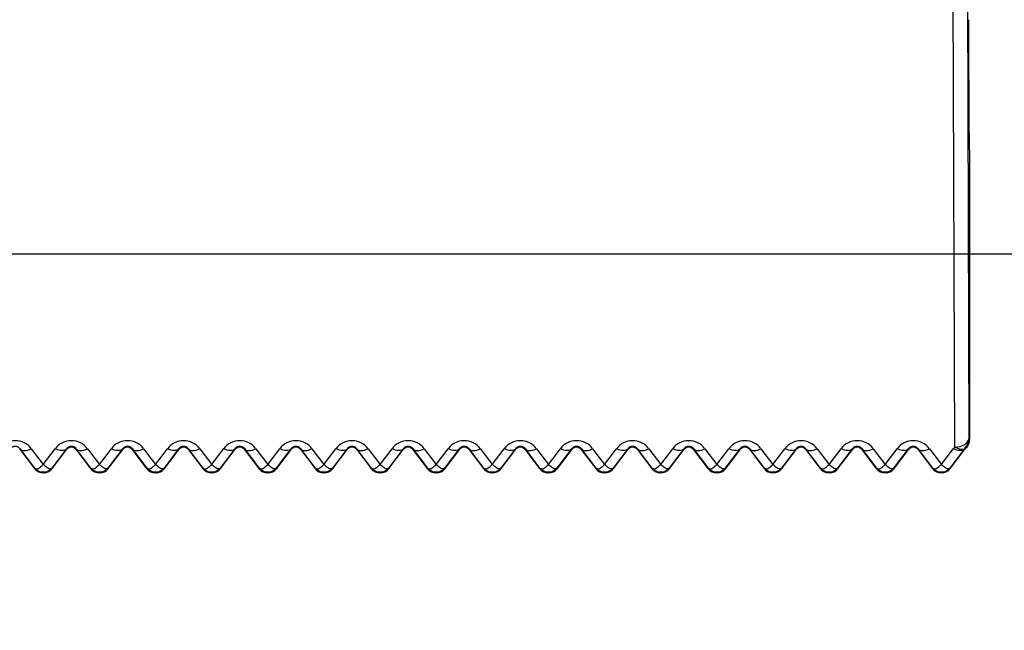
# Model space of a CAD drawing. Units: millimetres. Extents: x 25 to 4232, y 79 to 2003.
# Drawn here: x 2037 to 2072, y 1803 to 1825 of the extents above; entities that cross this region are included whole.
import ezdxf

# ---------------------------------------------------------------- set-up
doc = ezdxf.new("R2010")
doc.units = ezdxf.units.MM
doc.layers.add('157012', color=7, linetype='Continuous')
doc.layers.add('DIMENSION', color=3, linetype='Continuous', lineweight=25)
doc.styles.add('BEMSTIL', font='arial.ttf', dxfattribs={"width": 0.8})
doc.dimstyles.new('ACO wymiarowanie', dxfattribs={"dimscale": 10, "dimtxt": 3.5, "dimasz": 2.5, "dimexe": 1, "dimexo": 1, "dimgap": 1, "dimtad": 1, "dimdec": 0, "dimtxsty": 'BEMSTIL', "dimcen": 3, "dimclrd": 3, "dimclre": 3, "dimclrt": 2, "dimadec": 0, "dimazin": 0, "dimtfac": 0.875, "dimtdec": 0, "dimtmove": 0, "dimatfit": 0, "dimfxl": 0, "dimtolj": 1, "dimlwd": 25, "dimlwe": 25, "dimarcsym": 0})

# ---------------------------------------------------------------- blocks, each defined once
blk = doc.blocks.new('*D65')
at = {"layer": 'Defpoints', "color": 0}
for p in [(1994.148, 1816.31), (2170.477, 1816.31), (1910.44, 1645.01)]:
    blk.add_point(p, dxfattribs=at)
at = {"layer": 'DIMENSION', "color": 3, "lineweight": 25}
for p, q in [((2170.477, 1841.31), (2170.477, 1866.31)), ((2004.148, 1816.31), (2180.477, 1816.31)), ((2170.477, 1816.31), (2170.477, 1645.01)), ((1920.44, 1645.01), (2180.477, 1645.01)), ((2170.477, 1620.01), (2170.477, 1521.188))]:
    blk.add_line(p, q, dxfattribs=at)
at = {"layer": 'DIMENSION', "color": 3}
for points in [[(2166.311, 1841.31), (2174.644, 1841.31), (2170.477, 1816.31)], [(2166.311, 1620.01), (2174.644, 1620.01), (2170.477, 1645.01)]]:
    blk.add_solid(points, dxfattribs=at)
at = {"layer": 'DIMENSION', "color": 2, "insert": (2125.334, 1558.099), "char_height": 35, "attachment_point": 2, "rotation": 90, "style": 'BEMSTIL'}
blk.add_mtext('\\A1;171', dxfattribs=at)
blk = doc.blocks.new('*D66')
at = {"layer": 'Defpoints', "color": 0}
for p in [(2001.54, 1857.01), (2240.477, 1857.01), (1910.44, 1645.01)]:
    blk.add_point(p, dxfattribs=at)
at = {"layer": 'DIMENSION', "color": 3, "lineweight": 25}
for p, q in [((2240.477, 1882.01), (2240.477, 1907.01)), ((2011.54, 1857.01), (2250.477, 1857.01)), ((2240.477, 1857.01), (2240.477, 1645.01)), ((1920.44, 1645.01), (2250.477, 1645.01)), ((2240.477, 1620.01), (2240.477, 1512.956))]:
    blk.add_line(p, q, dxfattribs=at)
at = {"layer": 'DIMENSION', "color": 3}
for points in [[(2236.311, 1882.01), (2244.644, 1882.01), (2240.477, 1857.01)], [(2236.311, 1620.01), (2244.644, 1620.01), (2240.477, 1645.01)]]:
    blk.add_solid(points, dxfattribs=at)
at = {"layer": 'DIMENSION', "color": 2, "insert": (2195.334, 1553.983), "char_height": 35, "attachment_point": 2, "rotation": 90, "style": 'BEMSTIL'}
blk.add_mtext('\\A1;212', dxfattribs=at)
blk = doc.blocks.new('1115420-M_002_Front_view')
for p, q in [((602.249, 530.219), (602.302, 513.715)), ((601.802, 513.42), (601.749, 529.924)), ((602.325, 523.998), (602.325, 513.706)), ((568.484, 513.338), (568.502, 513.352)), ((568.484, 513.338), (569.008, 512.655)), ((569.024, 512.667), (568.502, 513.352)), ((568.898, 513.36), (569.325, 512.802)), ((569.325, 512.802), (569.752, 513.36)), ((570.148, 513.352), (569.626, 512.667)), ((569.642, 512.655), (570.166, 513.338)), ((570.166, 513.338), (570.148, 513.352)), ((570.484, 513.338), (570.502, 513.352)), ((570.484, 513.338), (571.008, 512.655)), ((571.024, 512.667), (570.502, 513.352)), ((570.898, 513.36), (571.325, 512.802)), ((571.325, 512.802), (571.752, 513.36)), ((572.148, 513.352), (571.626, 512.667)), ((571.642, 512.655), (572.166, 513.338)), ((572.166, 513.338), (572.148, 513.352)), ((572.484, 513.338), (572.502, 513.352)), ((572.484, 513.338), (573.008, 512.655)), ((573.024, 512.667), (572.502, 513.352)), ((572.898, 513.36), (573.325, 512.802)), ((573.325, 512.802), (573.752, 513.36)), ((574.148, 513.352), (573.626, 512.667)), ((573.642, 512.655), (574.166, 513.338)), ((574.166, 513.338), (574.148, 513.352)), ((574.484, 513.338), (574.502, 513.352)), ((574.484, 513.338), (575.008, 512.655)), ((575.024, 512.667), (574.502, 513.352)), ((574.898, 513.36), (575.325, 512.802)), ((575.325, 512.802), (575.752, 513.36)), ((576.148, 513.352), (575.626, 512.667)), ((575.642, 512.655), (576.166, 513.338)), ((576.166, 513.338), (576.148, 513.352)), ((576.484, 513.338), (576.502, 513.352)), ((576.484, 513.338), (577.008, 512.655)), ((577.024, 512.667), (576.502, 513.352)), ((576.898, 513.36), (577.325, 512.802)), ((577.325, 512.802), (577.752, 513.36)), ((578.148, 513.352), (577.626, 512.667)), ((577.642, 512.655), (578.166, 513.338)), ((578.166, 513.338), (578.148, 513.352)), ((578.484, 513.338), (578.502, 513.352)), ((578.484, 513.338), (579.008, 512.655)), ((579.024, 512.667), (578.502, 513.352)), ((578.898, 513.36), (579.325, 512.802)), ((579.325, 512.802), (579.752, 513.36)), ((580.148, 513.352), (579.626, 512.667)), ((579.642, 512.655), (580.166, 513.338)), ((580.166, 513.338), (580.148, 513.352)), ((580.484, 513.338), (580.502, 513.352)), ((580.484, 513.338), (581.008, 512.655)), ((581.024, 512.667), (580.502, 513.352)), ((580.898, 513.36), (581.325, 512.802)), ((581.325, 512.802), (581.752, 513.36)), ((582.148, 513.352), (581.626, 512.667)), ((581.642, 512.655), (582.166, 513.338)), ((582.166, 513.338), (582.148, 513.352)), ((582.484, 513.338), (582.502, 513.352)), ((582.484, 513.338), (583.008, 512.655)), ((583.024, 512.667), (582.502, 513.352)), ((582.898, 513.36), (583.325, 512.802)), ((583.325, 512.802), (583.752, 513.36)), ((584.148, 513.352), (583.626, 512.667)), ((583.642, 512.655), (584.166, 513.338)), ((584.166, 513.338), (584.148, 513.352)), ((584.484, 513.338), (584.502, 513.352)), ((584.484, 513.338), (585.008, 512.655)), ((585.024, 512.667), (584.502, 513.352)), ((584.898, 513.36), (585.325, 512.802)), ((585.325, 512.802), (585.752, 513.36)), ((586.148, 513.352), (585.626, 512.667)), ((585.642, 512.655), (586.166, 513.338)), ((586.166, 513.338), (586.148, 513.352)), ((586.484, 513.338), (586.502, 513.352)), ((586.484, 513.338), (587.008, 512.655)), ((587.024, 512.667), (586.502, 513.352)), ((586.898, 513.36), (587.325, 512.802)), ((587.325, 512.802), (587.752, 513.36)), ((588.148, 513.352), (587.626, 512.667)), ((587.642, 512.655), (588.166, 513.338)), ((588.166, 513.338), (588.148, 513.352)), ((588.484, 513.338), (588.502, 513.352)), ((588.484, 513.338), (589.008, 512.655)), ((589.024, 512.667), (588.502, 513.352)), ((588.898, 513.36), (589.325, 512.802)), ((589.325, 512.802), (589.752, 513.36)), ((590.148, 513.352), (589.626, 512.667)), ((589.642, 512.655), (590.166, 513.338)), ((590.166, 513.338), (590.148, 513.352)), ((590.484, 513.338), (590.502, 513.352)), ((590.484, 513.338), (591.008, 512.655)), ((591.024, 512.667), (590.502, 513.352)), ((590.898, 513.36), (591.325, 512.802)), ((591.325, 512.802), (591.752, 513.36)), ((592.148, 513.352), (591.626, 512.667)), ((591.642, 512.655), (592.166, 513.338)), ((592.166, 513.338), (592.148, 513.352)), ((592.484, 513.338), (592.502, 513.352)), ((592.484, 513.338), (593.008, 512.655)), ((593.024, 512.667), (592.502, 513.352)), ((592.898, 513.36), (593.325, 512.802)), ((593.325, 512.802), (593.752, 513.36)), ((594.148, 513.352), (593.626, 512.667)), ((593.642, 512.655), (594.166, 513.338)), ((594.166, 513.338), (594.148, 513.352)), ((594.484, 513.338), (594.502, 513.352)), ((594.484, 513.338), (595.008, 512.655)), ((595.024, 512.667), (594.502, 513.352)), ((594.898, 513.36), (595.325, 512.802)), ((595.325, 512.802), (595.752, 513.36)), ((596.148, 513.352), (595.626, 512.667)), ((595.642, 512.655), (596.166, 513.338)), ((596.166, 513.338), (596.148, 513.352)), ((596.484, 513.338), (596.502, 513.352)), ((596.484, 513.338), (597.008, 512.655)), ((597.024, 512.667), (596.502, 513.352)), ((596.898, 513.36), (597.325, 512.802)), ((597.325, 512.802), (597.752, 513.36)), ((598.148, 513.352), (597.626, 512.667)), ((597.642, 512.655), (598.166, 513.338)), ((598.166, 513.338), (598.148, 513.352)), ((598.484, 513.338), (598.502, 513.352)), ((598.484, 513.338), (599.008, 512.655)), ((599.024, 512.667), (598.502, 513.352)), ((598.898, 513.36), (599.325, 512.802)), ((599.325, 512.802), (599.752, 513.36)), ((600.148, 513.352), (599.626, 512.667)), ((599.642, 512.655), (600.166, 513.338)), ((600.166, 513.338), (600.148, 513.352)), ((600.484, 513.338), (600.502, 513.352)), ((600.484, 513.338), (601.008, 512.655)), ((601.024, 512.667), (600.502, 513.352)), ((600.898, 513.36), (601.325, 512.802)), ((601.325, 512.802), (601.752, 513.36)), ((602.148, 513.352), (601.626, 512.667)), ((601.642, 512.655), (602.166, 513.338)), ((602.164, 513.37), (602.148, 513.352)), ((602.166, 513.338), (602.148, 513.352)), ((569.008, 512.655), (569.024, 512.667)), ((569.642, 512.655), (569.626, 512.667)), ((571.008, 512.655), (571.024, 512.667)), ((571.642, 512.655), (571.626, 512.667)), ((573.008, 512.655), (573.024, 512.667)), ((573.642, 512.655), (573.626, 512.667)), ((575.008, 512.655), (575.024, 512.667)), ((575.642, 512.655), (575.626, 512.667)), ((577.008, 512.655), (577.024, 512.667)), ((577.642, 512.655), (577.626, 512.667)), ((579.008, 512.655), (579.024, 512.667)), ((579.642, 512.655), (579.626, 512.667)), ((581.008, 512.655), (581.024, 512.667)), ((581.642, 512.655), (581.626, 512.667)), ((583.008, 512.655), (583.024, 512.667)), ((583.642, 512.655), (583.626, 512.667)), ((585.008, 512.655), (585.024, 512.667)), ((585.642, 512.655), (585.626, 512.667)), ((587.008, 512.655), (587.024, 512.667)), ((587.642, 512.655), (587.626, 512.667)), ((589.008, 512.655), (589.024, 512.667)), ((589.642, 512.655), (589.626, 512.667)), ((591.008, 512.655), (591.024, 512.667)), ((591.642, 512.655), (591.626, 512.667)), ((593.008, 512.655), (593.024, 512.667)), ((593.642, 512.655), (593.626, 512.667)), ((595.008, 512.655), (595.024, 512.667)), ((595.642, 512.655), (595.626, 512.667)), ((597.008, 512.655), (597.024, 512.667)), ((597.642, 512.655), (597.626, 512.667)), ((599.008, 512.655), (599.024, 512.667)), ((599.642, 512.655), (599.626, 512.667)), ((601.008, 512.655), (601.024, 512.667)), ((601.642, 512.655), (601.626, 512.667))]:
    blk.add_line(p, q)
at = {"flags": 128}
for points in [[(601.802, 513.42), (601.899, 513.425), (601.993, 513.442), (602.079, 513.47), (602.155, 513.507), (602.217, 513.551), (602.263, 513.602), (602.292, 513.658), (602.302, 513.715)], [(602.302, 513.715), (602.308, 513.713), (602.325, 513.706)], [(568.502, 513.352), (568.529, 513.325), (568.565, 513.307), (568.608, 513.296), (568.658, 513.293), (568.713, 513.298), (568.773, 513.311), (568.835, 513.332), (568.898, 513.36)], [(570.148, 513.352), (570.121, 513.325), (570.085, 513.307), (570.042, 513.296), (569.992, 513.293), (569.937, 513.298), (569.877, 513.311), (569.815, 513.332), (569.752, 513.36)], [(570.502, 513.352), (570.529, 513.325), (570.565, 513.307), (570.608, 513.296), (570.658, 513.293), (570.713, 513.298), (570.773, 513.311), (570.835, 513.332), (570.898, 513.36)], [(572.148, 513.352), (572.121, 513.325), (572.085, 513.307), (572.042, 513.296), (571.992, 513.293), (571.937, 513.298), (571.877, 513.311), (571.815, 513.332), (571.752, 513.36)], [(572.502, 513.352), (572.529, 513.325), (572.565, 513.307), (572.608, 513.296), (572.658, 513.293), (572.713, 513.298), (572.773, 513.311), (572.835, 513.332), (572.898, 513.36)], [(574.148, 513.352), (574.121, 513.325), (574.085, 513.307), (574.042, 513.296), (573.992, 513.293), (573.937, 513.298), (573.877, 513.311), (573.815, 513.332), (573.752, 513.36)], [(574.502, 513.352), (574.529, 513.325), (574.565, 513.307), (574.608, 513.296), (574.658, 513.293), (574.713, 513.298), (574.773, 513.311), (574.835, 513.332), (574.898, 513.36)], [(576.148, 513.352), (576.121, 513.325), (576.085, 513.307), (576.042, 513.296), (575.992, 513.293), (575.937, 513.298), (575.877, 513.311), (575.815, 513.332), (575.752, 513.36)], [(576.502, 513.352), (576.529, 513.325), (576.565, 513.307), (576.608, 513.296), (576.658, 513.293), (576.713, 513.298), (576.773, 513.311), (576.835, 513.332), (576.898, 513.36)], [(578.148, 513.352), (578.121, 513.325), (578.085, 513.307), (578.042, 513.296), (577.992, 513.293), (577.937, 513.298), (577.877, 513.311), (577.815, 513.332), (577.752, 513.36)], [(578.502, 513.352), (578.529, 513.325), (578.565, 513.307), (578.608, 513.296), (578.658, 513.293), (578.713, 513.298), (578.773, 513.311), (578.835, 513.332), (578.898, 513.36)], [(580.148, 513.352), (580.121, 513.325), (580.085, 513.307), (580.042, 513.296), (579.992, 513.293), (579.937, 513.298), (579.877, 513.311), (579.815, 513.332), (579.752, 513.36)], [(580.502, 513.352), (580.529, 513.325), (580.565, 513.307), (580.608, 513.296), (580.658, 513.293), (580.713, 513.298), (580.773, 513.311), (580.835, 513.332), (580.898, 513.36)], [(582.148, 513.352), (582.121, 513.325), (582.085, 513.307), (582.042, 513.296), (581.992, 513.293), (581.937, 513.298), (581.877, 513.311), (581.815, 513.332), (581.752, 513.36)], [(582.502, 513.352), (582.529, 513.325), (582.565, 513.307), (582.608, 513.296), (582.658, 513.293), (582.713, 513.298), (582.773, 513.311), (582.835, 513.332), (582.898, 513.36)], [(584.148, 513.352), (584.121, 513.325), (584.085, 513.307), (584.042, 513.296), (583.992, 513.293), (583.937, 513.298), (583.877, 513.311), (583.815, 513.332), (583.752, 513.36)], [(584.502, 513.352), (584.529, 513.325), (584.565, 513.307), (584.608, 513.296), (584.658, 513.293), (584.713, 513.298), (584.773, 513.311), (584.835, 513.332), (584.898, 513.36)], [(586.148, 513.352), (586.121, 513.325), (586.085, 513.307), (586.042, 513.296), (585.992, 513.293), (585.937, 513.298), (585.877, 513.311), (585.815, 513.332), (585.752, 513.36)], [(586.502, 513.352), (586.529, 513.325), (586.565, 513.307), (586.608, 513.296), (586.658, 513.293), (586.713, 513.298), (586.773, 513.311), (586.835, 513.332), (586.898, 513.36)], [(588.148, 513.352), (588.121, 513.325), (588.085, 513.307), (588.042, 513.296), (587.992, 513.293), (587.937, 513.298), (587.877, 513.311), (587.815, 513.332), (587.752, 513.36)], [(588.502, 513.352), (588.529, 513.325), (588.565, 513.307), (588.608, 513.296), (588.658, 513.293), (588.713, 513.298), (588.773, 513.311), (588.835, 513.332), (588.898, 513.36)], [(590.148, 513.352), (590.121, 513.325), (590.085, 513.307), (590.042, 513.296), (589.992, 513.293), (589.937, 513.298), (589.877, 513.311), (589.815, 513.332), (589.752, 513.36)], [(590.502, 513.352), (590.529, 513.325), (590.565, 513.307), (590.608, 513.296), (590.658, 513.293), (590.713, 513.298), (590.773, 513.311), (590.835, 513.332), (590.898, 513.36)], [(592.148, 513.352), (592.121, 513.325), (592.085, 513.307), (592.042, 513.296), (591.992, 513.293), (591.937, 513.298), (591.877, 513.311), (591.815, 513.332), (591.752, 513.36)], [(592.502, 513.352), (592.529, 513.325), (592.565, 513.307), (592.608, 513.296), (592.658, 513.293), (592.713, 513.298), (592.773, 513.311), (592.835, 513.332), (592.898, 513.36)], [(594.148, 513.352), (594.121, 513.325), (594.085, 513.307), (594.042, 513.296), (593.992, 513.293), (593.937, 513.298), (593.877, 513.311), (593.815, 513.332), (593.752, 513.36)], [(594.502, 513.352), (594.529, 513.325), (594.565, 513.307), (594.608, 513.296), (594.658, 513.293), (594.713, 513.298), (594.773, 513.311), (594.835, 513.332), (594.898, 513.36)], [(596.148, 513.352), (596.121, 513.325), (596.085, 513.307), (596.042, 513.296), (595.992, 513.293), (595.937, 513.298), (595.877, 513.311), (595.815, 513.332), (595.752, 513.36)], [(596.502, 513.352), (596.529, 513.325), (596.565, 513.307), (596.608, 513.296), (596.658, 513.293), (596.713, 513.298), (596.773, 513.311), (596.835, 513.332), (596.898, 513.36)], [(598.148, 513.352), (598.121, 513.325), (598.085, 513.307), (598.042, 513.296), (597.992, 513.293), (597.937, 513.298), (597.877, 513.311), (597.815, 513.332), (597.752, 513.36)], [(598.502, 513.352), (598.529, 513.325), (598.565, 513.307), (598.608, 513.296), (598.658, 513.293), (598.713, 513.298), (598.773, 513.311), (598.835, 513.332), (598.898, 513.36)], [(600.148, 513.352), (600.121, 513.325), (600.085, 513.307), (600.042, 513.296), (599.992, 513.293), (599.937, 513.298), (599.877, 513.311), (599.815, 513.332), (599.752, 513.36)], [(600.502, 513.352), (600.529, 513.325), (600.565, 513.307), (600.608, 513.296), (600.658, 513.293), (600.713, 513.298), (600.773, 513.311), (600.835, 513.332), (600.898, 513.36)], [(602.148, 513.352), (602.121, 513.325), (602.085, 513.307), (602.042, 513.296), (601.992, 513.293), (601.937, 513.298), (601.877, 513.311), (601.815, 513.332), (601.752, 513.36)], [(602.164, 513.37), (602.137, 513.349), (602.103, 513.336), (602.063, 513.331), (602.017, 513.334), (601.967, 513.344), (601.914, 513.362), (601.859, 513.388), (601.802, 513.42)]]:
    blk.add_lwpolyline(points, dxfattribs=at)
for centre, radius, start, end in [((601.802, 513.715), 0.5, 316.3342, 359.9914), ((568.325, 512.923), 0.721, 37.3546, 142.6454), ((570.325, 512.923), 0.721, 37.3546, 142.6454), ((570.325, 513.216), 0.2, 37.5, 142.5), ((572.325, 512.923), 0.721, 37.3546, 142.6454), ((572.325, 513.216), 0.2, 37.5, 142.5), ((574.325, 512.923), 0.721, 37.3546, 142.6454), ((574.325, 513.216), 0.2, 37.5, 142.5), ((576.325, 512.923), 0.721, 37.3546, 142.6454), ((576.325, 513.216), 0.2, 37.5, 142.5), ((578.325, 512.923), 0.721, 37.3546, 142.6454), ((578.325, 513.216), 0.2, 37.5, 142.5), ((580.325, 512.923), 0.721, 37.3546, 142.6454), ((580.325, 513.216), 0.2, 37.5, 142.5), ((582.325, 512.923), 0.721, 37.3546, 142.6454), ((582.325, 513.216), 0.2, 37.5, 142.5), ((584.325, 512.923), 0.721, 37.3546, 142.6454), ((584.325, 513.216), 0.2, 37.5, 142.5), ((586.325, 512.923), 0.721, 37.3546, 142.6454), ((586.325, 513.216), 0.2, 37.5, 142.5), ((588.325, 512.923), 0.721, 37.3546, 142.6454), ((588.325, 513.216), 0.2, 37.5, 142.5), ((590.325, 512.923), 0.721, 37.3546, 142.6454), ((590.325, 513.216), 0.2, 37.5, 142.5), ((592.325, 512.923), 0.721, 37.3546, 142.6454), ((592.325, 513.216), 0.2, 37.5, 142.5), ((594.325, 512.923), 0.721, 37.3546, 142.6454), ((594.325, 513.216), 0.2, 37.5, 142.5), ((596.325, 512.923), 0.721, 37.3546, 142.6454), ((596.325, 513.216), 0.2, 37.5, 142.5), ((598.325, 512.923), 0.721, 37.3546, 142.6454), ((598.325, 513.216), 0.2, 37.5, 142.5), ((600.325, 512.923), 0.721, 37.3546, 142.6454), ((600.325, 513.216), 0.2, 37.5, 142.5), ((602.325, 512.923), 0.721, 136.4667, 142.6454), ((601.706, 512.747), 0.773, 51.9759, 53.6952), ((602.325, 513.216), 0.2, 135.5845, 142.5), ((569.325, 512.898), 0.4, 217.5, 322.5), ((571.325, 512.898), 0.4, 217.5, 322.5), ((573.325, 512.898), 0.4, 217.5, 322.5), ((575.325, 512.898), 0.4, 217.5, 322.5), ((577.325, 512.898), 0.4, 217.5, 322.5), ((579.325, 512.898), 0.4, 217.5, 322.5), ((581.325, 512.898), 0.4, 217.5, 322.5), ((583.325, 512.898), 0.4, 217.5, 322.5), ((585.325, 512.898), 0.4, 217.5, 322.5), ((587.325, 512.898), 0.4, 217.5, 322.5), ((589.325, 512.898), 0.4, 217.5, 322.5), ((591.325, 512.898), 0.4, 217.5, 322.5), ((593.325, 512.898), 0.4, 217.5, 322.5), ((595.325, 512.898), 0.4, 217.5, 322.5), ((597.325, 512.898), 0.4, 217.5, 322.5), ((599.325, 512.898), 0.4, 217.5, 322.5), ((601.325, 512.898), 0.4, 217.5, 322.5)]:
    blk.add_arc(centre, radius, start, end)
blk.add_ellipse((602.325, 531.998), major_axis=(0, 8), ratio=0.004363, start_param=2.004196, end_param=3.141593)
for points, knots in [([(602.325, 513.706), (602.318, 513.641), (602.304, 513.521), (602.232, 513.409), (602.188, 513.362), (602.182, 513.356)], [0, 0, 0, 0, 0.49945, 0.934922, 1, 1, 1, 1]), ([(568.502, 513.352), (568.487, 513.369), (568.466, 513.393), (568.417, 513.421), (568.378, 513.435), (568.338, 513.44), (568.307, 513.44), (568.272, 513.434), (568.229, 513.42), (568.182, 513.391), (568.161, 513.366), (568.148, 513.352)], [0, 0, 0, 0, 0.22818, 0.327013, 0.426892, 0.47876, 0.530781, 0.579346, 0.659524, 0.808498, 1, 1, 1, 1]), ([(570.502, 513.352), (570.487, 513.369), (570.466, 513.393), (570.417, 513.421), (570.378, 513.435), (570.338, 513.44), (570.307, 513.44), (570.272, 513.434), (570.229, 513.42), (570.182, 513.391), (570.161, 513.366), (570.148, 513.352)], [0, 0, 0, 0, 0.228166, 0.326992, 0.426865, 0.47873, 0.530846, 0.579316, 0.659566, 0.808475, 1, 1, 1, 1]), ([(572.502, 513.352), (572.487, 513.369), (572.466, 513.393), (572.417, 513.421), (572.378, 513.435), (572.338, 513.44), (572.307, 513.44), (572.272, 513.434), (572.229, 513.42), (572.182, 513.391), (572.161, 513.366), (572.148, 513.352)], [0, 0, 0, 0, 0.228179, 0.327011, 0.426889, 0.478757, 0.530876, 0.579349, 0.659527, 0.808499, 1, 1, 1, 1]), ([(574.502, 513.352), (574.487, 513.369), (574.466, 513.393), (574.417, 513.421), (574.378, 513.435), (574.338, 513.44), (574.307, 513.44), (574.272, 513.434), (574.229, 513.42), (574.182, 513.391), (574.161, 513.366), (574.148, 513.352)], [0, 0, 0, 0, 0.228174, 0.32706, 0.426937, 0.47871, 0.530829, 0.5793, 0.659553, 0.808468, 1, 1, 1, 1]), ([(576.502, 513.352), (576.487, 513.369), (576.466, 513.393), (576.417, 513.421), (576.378, 513.435), (576.338, 513.44), (576.307, 513.44), (576.272, 513.434), (576.229, 513.42), (576.182, 513.391), (576.161, 513.366), (576.148, 513.352)], [0, 0, 0, 0, 0.228171, 0.326999, 0.426874, 0.47874, 0.530858, 0.579328, 0.659503, 0.80847, 1, 1, 1, 1]), ([(578.502, 513.352), (578.487, 513.369), (578.466, 513.393), (578.417, 513.421), (578.378, 513.435), (578.338, 513.44), (578.307, 513.44), (578.272, 513.434), (578.229, 513.42), (578.182, 513.391), (578.161, 513.366), (578.148, 513.352)], [0, 0, 0, 0, 0.228171, 0.327056, 0.426931, 0.478703, 0.530821, 0.579383, 0.659558, 0.80847, 1, 1, 1, 1]), ([(580.502, 513.352), (580.487, 513.369), (580.466, 513.393), (580.417, 513.421), (580.378, 513.435), (580.338, 513.44), (580.307, 513.44), (580.272, 513.434), (580.229, 513.42), (580.182, 513.391), (580.161, 513.366), (580.148, 513.352)], [0, 0, 0, 0, 0.228166, 0.326992, 0.426865, 0.47873, 0.530846, 0.579316, 0.659566, 0.808475, 1, 1, 1, 1]), ([(582.502, 513.352), (582.487, 513.369), (582.466, 513.393), (582.417, 513.421), (582.378, 513.435), (582.338, 513.44), (582.307, 513.44), (582.272, 513.434), (582.229, 513.42), (582.182, 513.391), (582.161, 513.366), (582.148, 513.352)], [0, 0, 0, 0, 0.22818, 0.327013, 0.426892, 0.47876, 0.530781, 0.579346, 0.659524, 0.808498, 1, 1, 1, 1]), ([(584.502, 513.352), (584.487, 513.369), (584.466, 513.393), (584.417, 513.421), (584.378, 513.435), (584.338, 513.44), (584.307, 513.44), (584.272, 513.434), (584.229, 513.42), (584.182, 513.391), (584.161, 513.366), (584.148, 513.352)], [0, 0, 0, 0, 0.228166, 0.326992, 0.426865, 0.47873, 0.530846, 0.579316, 0.659566, 0.808475, 1, 1, 1, 1]), ([(586.502, 513.352), (586.487, 513.369), (586.466, 513.393), (586.417, 513.421), (586.378, 513.435), (586.338, 513.44), (586.307, 513.44), (586.272, 513.434), (586.229, 513.42), (586.182, 513.391), (586.161, 513.366), (586.148, 513.352)], [0, 0, 0, 0, 0.22818, 0.327013, 0.426892, 0.47876, 0.530781, 0.579346, 0.659524, 0.808498, 1, 1, 1, 1]), ([(588.502, 513.352), (588.487, 513.369), (588.466, 513.393), (588.417, 513.421), (588.378, 513.435), (588.338, 513.44), (588.307, 513.44), (588.272, 513.434), (588.229, 513.42), (588.182, 513.391), (588.161, 513.366), (588.148, 513.352)], [0, 0, 0, 0, 0.228174, 0.32706, 0.426937, 0.47871, 0.530829, 0.5793, 0.659553, 0.808468, 1, 1, 1, 1]), ([(590.502, 513.352), (590.487, 513.369), (590.466, 513.393), (590.417, 513.421), (590.378, 513.435), (590.338, 513.44), (590.307, 513.44), (590.272, 513.434), (590.229, 513.42), (590.182, 513.391), (590.161, 513.366), (590.148, 513.352)], [0, 0, 0, 0, 0.228179, 0.327011, 0.426889, 0.478757, 0.530876, 0.579349, 0.659527, 0.808499, 1, 1, 1, 1]), ([(592.502, 513.352), (592.487, 513.369), (592.466, 513.393), (592.417, 513.421), (592.378, 513.435), (592.338, 513.44), (592.307, 513.44), (592.272, 513.434), (592.229, 513.42), (592.182, 513.391), (592.161, 513.366), (592.148, 513.352)], [0, 0, 0, 0, 0.228171, 0.327056, 0.426931, 0.478703, 0.530821, 0.579383, 0.659558, 0.80847, 1, 1, 1, 1]), ([(594.502, 513.352), (594.487, 513.369), (594.466, 513.393), (594.417, 513.421), (594.378, 513.435), (594.338, 513.44), (594.307, 513.44), (594.272, 513.434), (594.229, 513.42), (594.182, 513.391), (594.161, 513.366), (594.148, 513.352)], [0, 0, 0, 0, 0.228166, 0.326992, 0.426865, 0.47873, 0.530846, 0.579316, 0.659566, 0.808475, 1, 1, 1, 1]), ([(596.502, 513.352), (596.487, 513.369), (596.466, 513.393), (596.417, 513.421), (596.378, 513.435), (596.338, 513.44), (596.307, 513.44), (596.272, 513.434), (596.229, 513.42), (596.182, 513.391), (596.161, 513.366), (596.148, 513.352)], [0, 0, 0, 0, 0.228172, 0.327057, 0.426933, 0.478799, 0.530818, 0.579381, 0.659557, 0.80847, 1, 1, 1, 1]), ([(598.502, 513.352), (598.487, 513.369), (598.466, 513.393), (598.417, 513.421), (598.378, 513.435), (598.338, 513.44), (598.307, 513.44), (598.272, 513.434), (598.229, 513.42), (598.182, 513.391), (598.161, 513.366), (598.148, 513.352)], [0, 0, 0, 0, 0.228166, 0.326992, 0.426865, 0.47873, 0.530846, 0.579316, 0.659566, 0.808475, 1, 1, 1, 1]), ([(600.502, 513.352), (600.487, 513.369), (600.466, 513.393), (600.417, 513.421), (600.378, 513.435), (600.338, 513.44), (600.307, 513.44), (600.272, 513.434), (600.229, 513.42), (600.182, 513.391), (600.161, 513.366), (600.148, 513.352)], [0, 0, 0, 0, 0.22818, 0.327013, 0.426892, 0.47876, 0.530781, 0.579346, 0.659524, 0.808498, 1, 1, 1, 1]), ([(569.024, 512.667), (569.038, 512.656), (569.068, 512.633), (569.138, 512.651), (569.225, 512.704), (569.288, 512.765), (569.325, 512.802)], [0, 0, 0, 0, 0.237136, 0.499921, 0.708153, 1, 1, 1, 1]), ([(569.626, 512.667), (569.607, 512.646), (569.569, 512.602), (569.494, 512.555), (569.412, 512.526), (569.325, 512.516), (569.238, 512.526), (569.156, 512.555), (569.082, 512.602), (569.043, 512.646), (569.024, 512.667)], [0, 0, 0, 0, 0.12496, 0.249987, 0.375, 0.49997, 0.624941, 0.749953, 0.87498, 1, 1, 1, 1]), ([(569.626, 512.667), (569.612, 512.656), (569.582, 512.633), (569.512, 512.651), (569.425, 512.704), (569.362, 512.765), (569.325, 512.802)], [0, 0, 0, 0, 0.237164, 0.49995, 0.708176, 1, 1, 1, 1]), ([(571.024, 512.667), (571.038, 512.656), (571.068, 512.633), (571.138, 512.651), (571.225, 512.704), (571.288, 512.765), (571.325, 512.802)], [0, 0, 0, 0, 0.237148, 0.499947, 0.708138, 1, 1, 1, 1]), ([(571.626, 512.667), (571.607, 512.646), (571.568, 512.602), (571.494, 512.555), (571.412, 512.526), (571.325, 512.516), (571.238, 512.526), (571.156, 512.555), (571.082, 512.602), (571.043, 512.646), (571.024, 512.667)], [0, 0, 0, 0, 0.125021, 0.250049, 0.374982, 0.500038, 0.62501, 0.750023, 0.874979, 1, 1, 1, 1]), ([(571.626, 512.667), (571.612, 512.656), (571.582, 512.633), (571.512, 512.651), (571.425, 512.704), (571.362, 512.765), (571.325, 512.802)], [0, 0, 0, 0, 0.237152, 0.4999242, 0.7081907, 1, 1, 1, 1]), ([(573.024, 512.667), (573.038, 512.656), (573.068, 512.633), (573.138, 512.651), (573.225, 512.704), (573.288, 512.765), (573.325, 512.802)], [0, 0, 0, 0, 0.237136, 0.499921, 0.708153, 1, 1, 1, 1]), ([(573.626, 512.667), (573.607, 512.646), (573.568, 512.602), (573.494, 512.555), (573.412, 512.526), (573.325, 512.516), (573.238, 512.526), (573.156, 512.555), (573.082, 512.602), (573.043, 512.646), (573.024, 512.667)], [0, 0, 0, 0, 0.125021, 0.249977, 0.37499, 0.499962, 0.625018, 0.749951, 0.874979, 1, 1, 1, 1]), ([(573.626, 512.667), (573.612, 512.656), (573.582, 512.633), (573.512, 512.651), (573.425, 512.704), (573.362, 512.765), (573.325, 512.802)], [0, 0, 0, 0, 0.237164, 0.49995, 0.708176, 1, 1, 1, 1]), ([(575.024, 512.667), (575.038, 512.656), (575.068, 512.633), (575.138, 512.651), (575.225, 512.704), (575.288, 512.765), (575.325, 512.802)], [0, 0, 0, 0, 0.237148, 0.499947, 0.708138, 1, 1, 1, 1]), ([(575.626, 512.667), (575.607, 512.646), (575.568, 512.602), (575.494, 512.555), (575.412, 512.526), (575.325, 512.516), (575.238, 512.526), (575.156, 512.555), (575.081, 512.602), (575.043, 512.646), (575.024, 512.667)], [0, 0, 0, 0, 0.12502, 0.250047, 0.375059, 0.50003, 0.625, 0.750013, 0.87504, 1, 1, 1, 1]), ([(575.626, 512.667), (575.612, 512.656), (575.582, 512.633), (575.512, 512.651), (575.425, 512.704), (575.362, 512.765), (575.325, 512.802)], [0, 0, 0, 0, 0.237152, 0.4999242, 0.7081907, 1, 1, 1, 1]), ([(577.024, 512.667), (577.038, 512.656), (577.068, 512.633), (577.138, 512.651), (577.225, 512.704), (577.288, 512.765), (577.325, 512.802)], [0, 0, 0, 0, 0.2371343, 0.4999184, 0.7080975, 1, 1, 1, 1]), ([(577.626, 512.667), (577.607, 512.646), (577.568, 512.602), (577.494, 512.555), (577.412, 512.526), (577.325, 512.516), (577.238, 512.526), (577.156, 512.555), (577.082, 512.602), (577.043, 512.646), (577.024, 512.667)], [0, 0, 0, 0, 0.125021, 0.249977, 0.37499, 0.499962, 0.625018, 0.749951, 0.874979, 1, 1, 1, 1]), ([(577.626, 512.667), (577.612, 512.656), (577.582, 512.633), (577.512, 512.651), (577.425, 512.704), (577.362, 512.765), (577.325, 512.802)], [0, 0, 0, 0, 0.237164, 0.49995, 0.708176, 1, 1, 1, 1]), ([(579.024, 512.667), (579.038, 512.656), (579.068, 512.633), (579.138, 512.651), (579.225, 512.704), (579.288, 512.765), (579.325, 512.802)], [0, 0, 0, 0, 0.237115, 0.499953, 0.708142, 1, 1, 1, 1]), ([(579.626, 512.667), (579.607, 512.646), (579.569, 512.602), (579.494, 512.555), (579.412, 512.526), (579.325, 512.516), (579.238, 512.526), (579.156, 512.555), (579.081, 512.602), (579.043, 512.646), (579.024, 512.667)], [0, 0, 0, 0, 0.124968, 0.250002, 0.375022, 0.5, 0.624978, 0.749998, 0.875032, 1, 1, 1, 1]), ([(579.626, 512.667), (579.612, 512.656), (579.582, 512.633), (579.512, 512.651), (579.425, 512.704), (579.362, 512.765), (579.325, 512.802)], [0, 0, 0, 0, 0.237164, 0.49995, 0.708176, 1, 1, 1, 1]), ([(581.024, 512.667), (581.038, 512.656), (581.068, 512.633), (581.138, 512.651), (581.225, 512.704), (581.288, 512.765), (581.325, 512.802)], [0, 0, 0, 0, 0.237148, 0.499947, 0.708138, 1, 1, 1, 1]), ([(581.626, 512.667), (581.607, 512.646), (581.568, 512.602), (581.494, 512.555), (581.412, 512.526), (581.325, 512.516), (581.238, 512.526), (581.156, 512.555), (581.082, 512.602), (581.043, 512.646), (581.024, 512.667)], [0, 0, 0, 0, 0.125021, 0.250049, 0.374982, 0.500038, 0.62501, 0.750023, 0.874979, 1, 1, 1, 1]), ([(581.626, 512.667), (581.612, 512.656), (581.582, 512.633), (581.512, 512.651), (581.425, 512.704), (581.362, 512.765), (581.325, 512.802)], [0, 0, 0, 0, 0.237152, 0.4999242, 0.7081907, 1, 1, 1, 1]), ([(583.024, 512.667), (583.038, 512.656), (583.068, 512.633), (583.138, 512.651), (583.225, 512.704), (583.288, 512.765), (583.325, 512.802)], [0, 0, 0, 0, 0.237136, 0.499921, 0.708153, 1, 1, 1, 1]), ([(583.626, 512.667), (583.607, 512.646), (583.569, 512.602), (583.494, 512.555), (583.412, 512.526), (583.325, 512.516), (583.238, 512.526), (583.156, 512.555), (583.082, 512.602), (583.043, 512.646), (583.024, 512.667)], [0, 0, 0, 0, 0.12496, 0.249987, 0.375, 0.49997, 0.624941, 0.749953, 0.87498, 1, 1, 1, 1]), ([(583.626, 512.667), (583.612, 512.656), (583.582, 512.633), (583.512, 512.651), (583.425, 512.704), (583.362, 512.765), (583.325, 512.802)], [0, 0, 0, 0, 0.237164, 0.49995, 0.708176, 1, 1, 1, 1]), ([(585.024, 512.667), (585.038, 512.656), (585.068, 512.633), (585.138, 512.651), (585.225, 512.704), (585.288, 512.765), (585.325, 512.802)], [0, 0, 0, 0, 0.237148, 0.499947, 0.708138, 1, 1, 1, 1]), ([(585.626, 512.667), (585.607, 512.646), (585.568, 512.602), (585.494, 512.555), (585.412, 512.526), (585.325, 512.516), (585.238, 512.526), (585.156, 512.555), (585.082, 512.602), (585.043, 512.646), (585.024, 512.667)], [0, 0, 0, 0, 0.125021, 0.250049, 0.374982, 0.500038, 0.62501, 0.750023, 0.874979, 1, 1, 1, 1]), ([(585.626, 512.667), (585.612, 512.656), (585.582, 512.633), (585.512, 512.651), (585.425, 512.704), (585.362, 512.765), (585.325, 512.802)], [0, 0, 0, 0, 0.237152, 0.4999242, 0.7081907, 1, 1, 1, 1]), ([(587.024, 512.667), (587.038, 512.656), (587.068, 512.633), (587.138, 512.651), (587.225, 512.704), (587.288, 512.765), (587.325, 512.802)], [0, 0, 0, 0, 0.237136, 0.499921, 0.708153, 1, 1, 1, 1]), ([(587.626, 512.667), (587.607, 512.646), (587.568, 512.602), (587.494, 512.555), (587.412, 512.526), (587.325, 512.516), (587.238, 512.526), (587.156, 512.555), (587.082, 512.602), (587.043, 512.646), (587.024, 512.667)], [0, 0, 0, 0, 0.125021, 0.249977, 0.37499, 0.499962, 0.625018, 0.749951, 0.874979, 1, 1, 1, 1]), ([(587.626, 512.667), (587.612, 512.656), (587.582, 512.633), (587.512, 512.651), (587.425, 512.704), (587.362, 512.765), (587.325, 512.802)], [0, 0, 0, 0, 0.237164, 0.49995, 0.708176, 1, 1, 1, 1]), ([(589.024, 512.667), (589.038, 512.656), (589.068, 512.633), (589.138, 512.651), (589.225, 512.704), (589.288, 512.765), (589.325, 512.802)], [0, 0, 0, 0, 0.237148, 0.499947, 0.708138, 1, 1, 1, 1]), ([(589.626, 512.667), (589.607, 512.646), (589.568, 512.602), (589.494, 512.555), (589.412, 512.526), (589.325, 512.516), (589.238, 512.526), (589.156, 512.555), (589.081, 512.602), (589.043, 512.646), (589.024, 512.667)], [0, 0, 0, 0, 0.12502, 0.250047, 0.375059, 0.50003, 0.625, 0.750013, 0.87504, 1, 1, 1, 1]), ([(589.626, 512.667), (589.612, 512.656), (589.582, 512.633), (589.512, 512.651), (589.425, 512.704), (589.362, 512.765), (589.325, 512.802)], [0, 0, 0, 0, 0.237152, 0.4999242, 0.7081907, 1, 1, 1, 1]), ([(591.024, 512.667), (591.038, 512.656), (591.068, 512.633), (591.138, 512.651), (591.225, 512.704), (591.288, 512.765), (591.325, 512.802)], [0, 0, 0, 0, 0.2371343, 0.4999184, 0.7080975, 1, 1, 1, 1]), ([(591.626, 512.667), (591.607, 512.646), (591.568, 512.602), (591.494, 512.555), (591.412, 512.526), (591.325, 512.516), (591.238, 512.526), (591.156, 512.555), (591.082, 512.602), (591.043, 512.646), (591.024, 512.667)], [0, 0, 0, 0, 0.125021, 0.249977, 0.37499, 0.499962, 0.625018, 0.749951, 0.874979, 1, 1, 1, 1]), ([(591.626, 512.667), (591.612, 512.656), (591.582, 512.633), (591.512, 512.651), (591.425, 512.704), (591.362, 512.765), (591.325, 512.802)], [0, 0, 0, 0, 0.237164, 0.49995, 0.708176, 1, 1, 1, 1]), ([(593.024, 512.667), (593.038, 512.656), (593.068, 512.633), (593.138, 512.651), (593.225, 512.704), (593.288, 512.765), (593.325, 512.802)], [0, 0, 0, 0, 0.237115, 0.499953, 0.708142, 1, 1, 1, 1]), ([(593.626, 512.667), (593.607, 512.646), (593.568, 512.602), (593.494, 512.555), (593.412, 512.526), (593.325, 512.516), (593.238, 512.526), (593.156, 512.555), (593.081, 512.602), (593.043, 512.646), (593.024, 512.667)], [0, 0, 0, 0, 0.124968, 0.250002, 0.375022, 0.5, 0.624978, 0.749998, 0.875032, 1, 1, 1, 1]), ([(593.626, 512.667), (593.612, 512.656), (593.582, 512.633), (593.512, 512.651), (593.425, 512.704), (593.362, 512.765), (593.325, 512.802)], [0, 0, 0, 0, 0.237131, 0.499957, 0.70818, 1, 1, 1, 1]), ([(595.024, 512.667), (595.038, 512.656), (595.068, 512.633), (595.138, 512.651), (595.225, 512.704), (595.288, 512.765), (595.325, 512.802)], [0, 0, 0, 0, 0.237148, 0.499947, 0.708138, 1, 1, 1, 1]), ([(595.626, 512.667), (595.607, 512.646), (595.568, 512.602), (595.494, 512.555), (595.412, 512.526), (595.325, 512.516), (595.238, 512.526), (595.156, 512.555), (595.082, 512.602), (595.043, 512.646), (595.024, 512.667)], [0, 0, 0, 0, 0.125021, 0.250049, 0.374982, 0.500038, 0.62501, 0.750023, 0.874979, 1, 1, 1, 1]), ([(595.626, 512.667), (595.612, 512.656), (595.582, 512.633), (595.512, 512.651), (595.425, 512.704), (595.362, 512.765), (595.325, 512.802)], [0, 0, 0, 0, 0.237152, 0.4999242, 0.7081907, 1, 1, 1, 1]), ([(597.024, 512.667), (597.038, 512.656), (597.068, 512.633), (597.138, 512.651), (597.225, 512.704), (597.288, 512.765), (597.325, 512.802)], [0, 0, 0, 0, 0.237136, 0.499921, 0.708153, 1, 1, 1, 1]), ([(597.626, 512.667), (597.607, 512.646), (597.569, 512.602), (597.494, 512.555), (597.412, 512.526), (597.325, 512.516), (597.238, 512.526), (597.156, 512.555), (597.082, 512.602), (597.043, 512.646), (597.024, 512.667)], [0, 0, 0, 0, 0.12496, 0.249987, 0.375, 0.49997, 0.624941, 0.749953, 0.87498, 1, 1, 1, 1]), ([(597.626, 512.667), (597.612, 512.656), (597.582, 512.633), (597.512, 512.651), (597.425, 512.704), (597.362, 512.765), (597.325, 512.802)], [0, 0, 0, 0, 0.237164, 0.49995, 0.708176, 1, 1, 1, 1]), ([(599.024, 512.667), (599.038, 512.656), (599.068, 512.633), (599.138, 512.651), (599.225, 512.704), (599.288, 512.765), (599.325, 512.802)], [0, 0, 0, 0, 0.237148, 0.499947, 0.708138, 1, 1, 1, 1]), ([(599.626, 512.667), (599.607, 512.646), (599.568, 512.602), (599.494, 512.555), (599.412, 512.526), (599.325, 512.516), (599.238, 512.526), (599.156, 512.555), (599.082, 512.602), (599.043, 512.646), (599.024, 512.667)], [0, 0, 0, 0, 0.125021, 0.250049, 0.374982, 0.500038, 0.62501, 0.750023, 0.874979, 1, 1, 1, 1]), ([(599.626, 512.667), (599.612, 512.656), (599.582, 512.633), (599.512, 512.651), (599.425, 512.704), (599.362, 512.765), (599.325, 512.802)], [0, 0, 0, 0, 0.237152, 0.4999242, 0.7081907, 1, 1, 1, 1]), ([(601.024, 512.667), (601.038, 512.656), (601.068, 512.633), (601.138, 512.651), (601.225, 512.704), (601.288, 512.765), (601.325, 512.802)], [0, 0, 0, 0, 0.237136, 0.499921, 0.708153, 1, 1, 1, 1]), ([(601.626, 512.667), (601.607, 512.646), (601.568, 512.602), (601.494, 512.555), (601.412, 512.526), (601.325, 512.516), (601.238, 512.526), (601.156, 512.555), (601.082, 512.602), (601.043, 512.646), (601.024, 512.667)], [0, 0, 0, 0, 0.125021, 0.249977, 0.37499, 0.499962, 0.625018, 0.749951, 0.874979, 1, 1, 1, 1]), ([(601.626, 512.667), (601.612, 512.656), (601.582, 512.633), (601.512, 512.651), (601.425, 512.704), (601.362, 512.765), (601.325, 512.802)], [0, 0, 0, 0, 0.237164, 0.49995, 0.708176, 1, 1, 1, 1])]:
    blk.add_open_spline(points, degree=3, knots=knots)

msp = doc.modelspace()

# ---------------------------------------------------------------- block references
at = {"layer": '157012'}
msp.add_blockref('1115420-M_002_Front_view', (1468.115, 1296.012), dxfattribs=at)

# ---------------------------------------------------------------- dimensions: what is measured, and where the dimension line sits
at = {"layer": 'DIMENSION'}
for base, p2, picture, middle in [((2240.477, 1857.01), (2001.54, 1857.01), '*D66', (2240.477, 1553.983)), ((2170.477, 1816.31), (1994.148, 1816.31), '*D65', (2170.477, 1558.099))]:
    dim = msp.add_linear_dim(base=base, p1=(1910.44, 1645.01), p2=p2, angle=90, dimstyle='ACO wymiarowanie', dxfattribs=at)
    dim.commit()
    dim.dimension.update_dxf_attribs({"geometry": picture, "text_midpoint": middle, "dimtype": 160})

doc.saveas('drawing.dxf')
